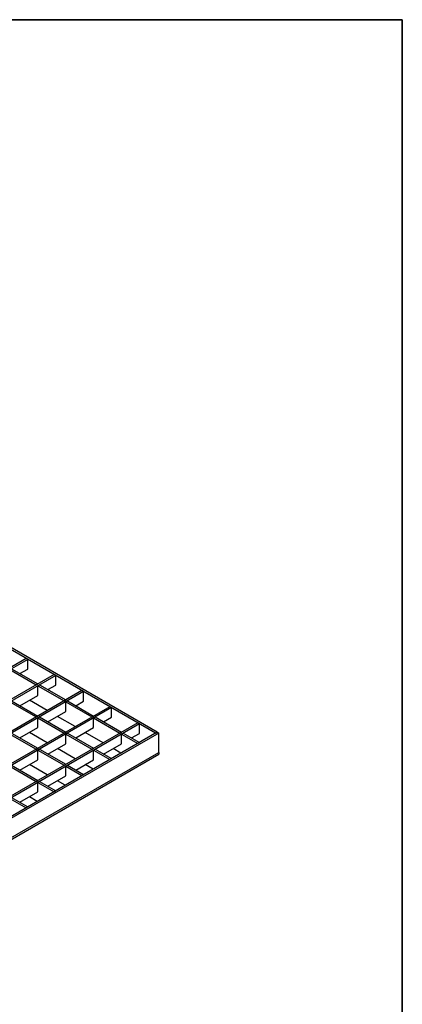
# Model space of a CAD drawing. Units: millimetres. Extents: x -106 to 664, y -32 to 370.
# Drawn here: x 350 to 415, y 125 to 291 of the extents above; entities that cross this region are included whole.
import ezdxf

# ---------------------------------------------------------------- set-up
doc = ezdxf.new("R2010")
doc.units = ezdxf.units.MM
doc.layers.add('FORMAT', color=7, linetype='Continuous')

msp = doc.modelspace()

# ---------------------------------------------------------------- linework, layer by layer
at = {"color": 7, "linetype": 'Continuous', "lineweight": 25}
for p, q in [((373.299808, 170.401519), (306.266085, 209.099264)), ((373.582651, 170.564801), (306.548928, 209.262545)), ((351.42546, 183.029312), (284.391737, 144.331567)), ((351.708303, 182.86603), (284.67458, 144.168285)), ((351.708303, 182.86603), (351.42546, 183.029312)), ((351.708303, 181.232948), (351.708303, 182.86603)), ((356.139034, 180.308223), (289.105311, 141.610479)), ((356.421877, 180.144942), (289.388154, 141.447197)), ((348.68825, 181.12259), (353.118981, 178.564784)), ((348.971092, 181.285872), (353.401824, 178.728065)), ((350.385536, 180.469331), (351.708303, 181.232948)), ((356.421877, 180.144942), (356.139034, 180.308223)), ((356.421877, 178.51186), (356.421877, 180.144942)), ((353.118981, 178.564784), (353.401824, 178.728065)), ((353.401824, 178.401502), (353.684666, 178.564784)), ((353.401824, 176.768421), (353.401824, 178.401502)), ((353.401824, 178.401502), (357.832555, 175.843696)), ((353.684666, 178.564784), (358.115397, 176.006977)), ((355.09911, 177.748243), (356.421877, 178.51186)), ((360.852608, 177.587135), (293.818885, 138.889391)), ((361.13545, 177.423854), (294.101728, 138.726109)), ((350.385536, 175.027155), (353.401824, 176.768421)), ((361.13545, 177.423854), (360.852608, 177.587135)), ((361.13545, 175.790772), (361.13545, 177.423854)), ((365.566181, 174.866047), (298.532459, 136.168302)), ((348.68825, 175.680414), (353.118981, 173.122607)), ((348.971092, 175.843696), (353.401824, 173.285889)), ((355.003668, 174.210614), (351.98738, 175.95188)), ((357.832555, 175.843696), (358.115397, 176.006977)), ((358.115397, 175.680414), (358.39824, 175.843696)), ((358.115397, 174.047332), (358.115397, 175.680414)), ((358.115397, 175.680414), (362.546128, 173.122607)), ((358.39824, 175.843696), (362.828971, 173.285889)), ((359.812683, 175.027155), (361.13545, 175.790772)), ((365.849024, 174.702765), (365.566181, 174.866047)), ((365.849024, 174.702765), (298.815301, 136.005021)), ((353.118981, 173.122607), (353.401824, 173.285889)), ((353.401824, 172.959326), (353.684666, 173.122607)), ((353.684666, 173.122607), (358.115397, 170.564801)), ((355.09911, 172.306067), (358.115397, 174.047332)), ((359.717242, 171.489526), (356.700954, 173.230792)), ((362.546128, 173.122607), (362.828971, 173.285889)), ((362.828971, 172.959326), (363.111814, 173.122607)), ((363.111814, 173.122607), (367.542545, 170.564801)), ((365.849024, 173.069684), (365.849024, 174.702765)), ((370.279755, 172.144959), (303.246032, 133.447214)), ((370.562598, 171.981677), (303.528875, 133.283933)), ((353.401824, 171.326244), (353.401824, 172.959326)), ((353.401824, 172.959326), (357.832555, 170.401519)), ((362.828971, 171.326244), (362.828971, 172.959326)), ((362.828971, 172.959326), (367.259702, 170.401519)), ((364.526257, 172.306067), (365.849024, 173.069684)), ((370.562598, 171.981677), (370.279755, 172.144959)), ((370.562598, 170.348595), (370.562598, 171.981677)), ((373.582651, 170.564801), (305.983243, 131.540493)), ((373.865494, 170.401519), (306.266085, 131.377211)), ((348.68825, 170.238238), (353.118981, 167.680431)), ((348.971092, 170.401519), (353.401824, 167.843713)), ((350.385536, 169.584978), (353.401824, 171.326244)), ((355.003668, 168.768438), (351.98738, 170.509703)), ((357.832555, 170.401519), (358.115397, 170.564801)), ((358.115397, 170.238238), (358.39824, 170.401519)), ((358.115397, 168.605156), (358.115397, 170.238238)), ((358.115397, 170.238238), (362.546128, 167.680431)), ((358.39824, 170.401519), (362.828971, 167.843713)), ((359.812683, 169.584978), (362.828971, 171.326244)), ((364.430815, 168.768438), (361.414528, 170.509703)), ((367.259702, 170.401519), (367.542545, 170.564801)), ((367.542545, 170.238238), (367.825388, 170.401519)), ((367.542545, 168.605156), (367.542545, 170.238238)), ((367.542545, 170.238238), (370.279755, 168.65808)), ((367.825388, 170.401519), (370.562598, 168.821361)), ((369.239831, 169.584978), (370.562598, 170.348595)), ((373.299808, 170.401519), (373.582651, 170.564801)), ((373.582651, 170.564801), (373.865494, 170.401519)), ((373.865494, 167.135356), (373.865494, 170.401519)), ((355.09911, 166.86389), (358.115397, 168.605156)), ((364.526257, 166.86389), (367.542545, 168.605156)), ((370.562598, 168.821361), (370.279755, 168.65808)), ((306.266085, 128.111048), (373.865494, 167.135356)), ((306.266085, 127.784432), (373.865494, 166.80874)), ((353.118981, 167.680431), (353.401824, 167.843713)), ((353.401824, 167.517149), (353.684666, 167.680431)), ((353.401824, 165.884068), (353.401824, 167.517149)), ((353.401824, 167.517149), (357.832555, 164.959343)), ((353.684666, 167.680431), (358.115397, 165.122624)), ((359.717242, 166.047349), (356.700954, 167.788615)), ((362.546128, 167.680431), (362.828971, 167.843713)), ((362.828971, 167.517149), (363.111814, 167.680431)), ((362.828971, 165.884068), (362.828971, 167.517149)), ((362.828971, 167.517149), (365.566181, 165.936991)), ((363.111814, 167.680431), (365.849024, 166.100273)), ((367.450868, 167.024998), (366.128102, 167.788615)), ((373.865494, 167.135356), (373.865494, 166.80874)), ((348.68825, 164.796061), (353.118981, 162.238254)), ((348.971092, 164.959343), (353.401824, 162.401536)), ((350.385536, 164.142802), (353.401824, 165.884068)), ((355.003668, 163.326261), (351.98738, 165.067527)), ((357.832555, 164.959343), (358.115397, 165.122624)), ((358.115397, 164.796061), (358.39824, 164.959343)), ((358.115397, 163.162979), (358.115397, 164.796061)), ((358.115397, 164.796061), (360.852608, 163.215903)), ((358.39824, 164.959343), (361.13545, 163.379185)), ((359.812683, 164.142802), (362.828971, 165.884068)), ((362.737295, 164.30391), (361.414528, 165.067527)), ((365.849024, 166.100273), (365.566181, 165.936991)), ((355.09911, 161.421714), (358.115397, 163.162979)), ((361.13545, 163.379185), (360.852608, 163.215903)), ((353.118981, 162.238254), (353.401824, 162.401536)), ((353.401824, 162.074973), (353.684666, 162.238254)), ((353.401824, 160.441891), (353.401824, 162.074973)), ((353.401824, 162.074973), (356.139034, 160.494815)), ((353.684666, 162.238254), (356.421877, 160.658097)), ((358.023721, 161.582822), (356.700954, 162.346439)), ((350.385536, 158.700625), (353.401824, 160.441891)), ((356.421877, 160.658097), (356.139034, 160.494815)), ((348.68825, 159.353885), (351.42546, 157.773727)), ((348.971092, 159.517166), (351.708303, 157.937008)), ((353.310147, 158.861733), (351.98738, 159.62535)), ((351.708303, 157.937008), (351.42546, 157.773727))]:
    msp.add_line(p, q, dxfattribs=at)
at = {"layer": 'FORMAT', "color": 7, "lineweight": 35}
for p, q in [((20, 291), (415, 291)), ((415, 291), (415, 5))]:
    msp.add_line(p, q, dxfattribs=at)

doc.saveas('drawing.dxf')
